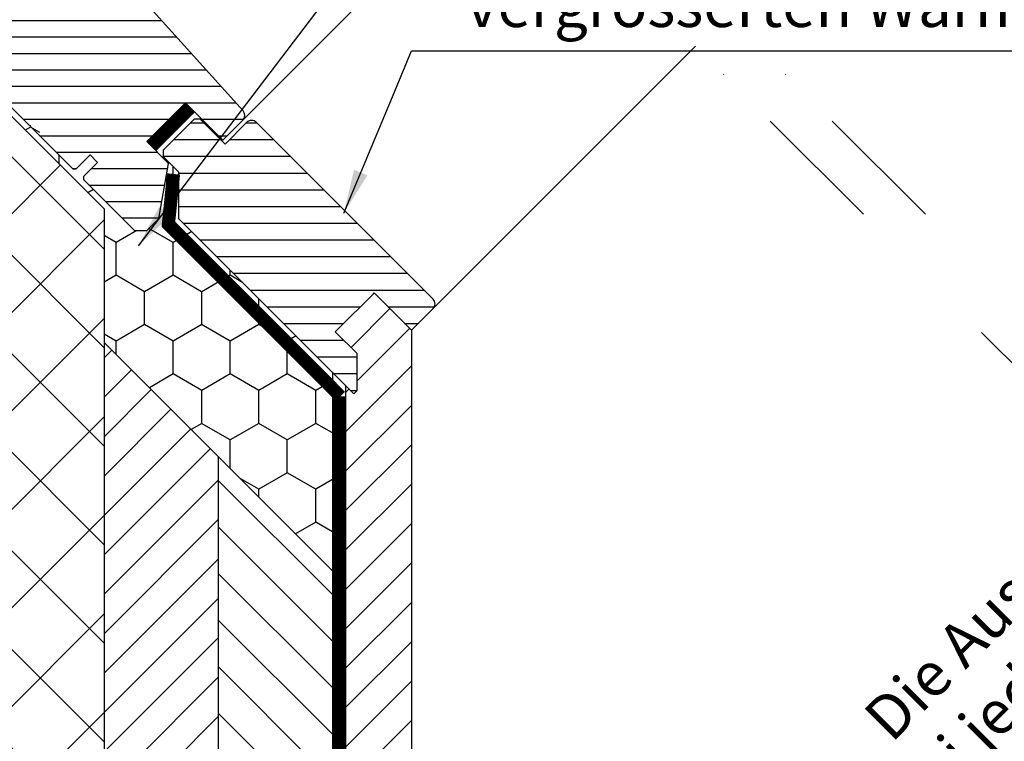
# Model space of a CAD drawing. Units: inches. Extents: x -48 to 3562, y -28 to 1378.
# Drawn here: x 442 to 666, y 552 to 717 of the extents above; entities that cross this region are included whole.
import ezdxf

# ---------------------------------------------------------------- set-up
doc = ezdxf.new("R2010")
doc.units = ezdxf.units.IN
doc.header["$LTSCALE"] = 60
doc.header["$MEASUREMENT"] = 0
doc.header["$PDMODE"] = 34
doc.header["$PDSIZE"] = 3
for name, pattern in [('DASHDOT', [1, 0.5, -0.25, 0, -0.25]), ('HIDDEN', [0.375, 0.25, -0.125]), ('SKRUE', [0.34, 0.1, -0.07, 0.1, -0.07])]:
    doc.linetypes.add(name, pattern=pattern)
doc.layers.get('DEFPOINTS').update_dxf_attribs({"linetype": 'CONTINUOUS'})
for name, color, linetype in [('VELUX_GELB', 2, 'CONTINUOUS'), ('VELUX_GRÜN', 3, 'CONTINUOUS'), ('VELUX_MAGENTA_MITTEL', 6, 'DASHDOT'), ('VELUX_ROOFWINDOW', 2, 'CONTINUOUS'), ('VELUX_ROT', 1, 'CONTINUOUS'), ('VELUX_TEXT', 3, 'CONTINUOUS'), ('VELUX_VAPOUR-BARRIER', 1, 'HIDDEN'), ('VELUX_WEIß', 7, 'CONTINUOUS')]:
    doc.layers.add(name, color=color, linetype=linetype)
doc.styles.add('STIL_NEU', font='simplex.shx')
doc.dimstyles.new('HN_5', dxfattribs={"dimscale": 5, "dimtxt": 2, "dimasz": 2, "dimexe": 1.5, "dimexo": 0, "dimgap": 0.5, "dimtad": 1, "dimdec": 0, "dimzin": 0, "dimdsep": 46, "dimtxsty": 'STIL_NEU', "dimcen": 5, "dimclrd": 3, "dimclre": 3, "dimclrt": 3, "dimadec": 0, "dimazin": 0, "dimtfac": 1, "dimtdec": 0, "dimtmove": 0, "dimatfit": 1, "dimfxl": 0, "dimtvp": 2, "dimtolj": 1, "dimtzin": 0, "dimarcsym": 0})
pattern_1 = [(45, (-283.2025, -230.072), (-4.49013, 4.49013), [])]

# ---------------------------------------------------------------- blocks, each defined once
blk = doc.blocks.new('GGL VERTIKAL UNTEN')
at = {"layer": 'VELUX_GRÜN'}
h = blk.add_hatch(dxfattribs=at)
h.set_pattern_fill('ANSI31', color=256, scale=30, angle=315, style=0)
h.set_pattern_definition([(360, (2330.5055, -1657.0035), (2e-15, 3.75), [])])
h.paths.add_polyline_path([(3775.14, -2235.84), (3770.19, -2230.89), (3779.02, -2222.05), (3787.51, -2230.54), (3792.09, -2225.96, 0.367843), (3792.24, -2224), (3792.14, -2223.9), (3767.64, -2196.68), (3767.61, -2196.65), (3767.57, -2196.61), (3767.54, -2196.57), (3767.5, -2196.53), (3767.45, -2196.5), (3767.33, -2196.42), (3758.28, -2190.65, -0.000441), (3758.28, -2190.65), (3758.22, -2190.61), (3752.36, -2187.89, 0.310176), (3750.67, -2188.18), (3745.24, -2193.61, -0.3413), (3744.02, -2193.77), (3706.86, -2172.31, 0.316798), (3704.75, -2172.38), (3699.81, -2175.68, 0.463587), (3699.74, -2176.43), (3704.64, -2181.32), (3702.52, -2183.45), (3696.48, -2179.22), (3687.38, -2185.29), (3687.15, -2186.46), (3711.99, -2211.31), (3720.45, -2204.21), (3731.08, -2214.84, -1), (3736.74, -2220.5), (3738.51, -2222.27), (3753.36, -2237.12), (3754.06, -2237.12), (3757.25, -2233.93), (3758.94, -2235.63), (3755.76, -2238.81), (3755.76, -2239.52), (3767.36, -2251.12), (3770.19, -2251.12), (3772.93, -2248.38)])
at = {"layer": 'VELUX_ROOFWINDOW', "color": 1}
blk.add_line((3792.09, -2225.96), (3852.04, -2166.01), dxfattribs=at)
at = {"layer": 'VELUX_ROT'}
for p, q in [((3792.14, -2223.9), (3767.64, -2196.68)), ((3720.45, -2204.21), (3753.36, -2237.12)), ((3770.19, -2230.89), (3779.02, -2222.05)), ((3779.02, -2222.05), (3787.51, -2230.54)), ((3792.24, -2224), (3792.14, -2223.9)), ((3787.51, -2230.54), (3792.09, -2225.96)), ((3775.14, -2235.84), (3770.19, -2230.89)), ((3754.06, -2237.12), (3757.25, -2233.93)), ((3757.25, -2233.93), (3758.94, -2235.63)), ((3758.94, -2235.63), (3755.76, -2238.81)), ((3772.93, -2248.38), (3775.14, -2235.84)), ((3753.36, -2237.12), (3754.06, -2237.12)), ((3755.76, -2238.81), (3755.76, -2239.52)), ((3755.76, -2239.52), (3767.36, -2251.12)), ((3770.19, -2251.12), (3772.93, -2248.38)), ((3767.36, -2251.12), (3770.19, -2251.12))]:
    blk.add_line(p, q, dxfattribs=at)
at = {"layer": 'VELUX_ROT', "ltscale": 5}
blk.add_line((3835.42, -2268.9), (3895.17, -2209.14), dxfattribs=at)
at = {"layer": 'VELUX_ROT'}
blk.add_arc((3791.01, -2224.89), 1.52, 315.2269, 36.0096, dxfattribs=at)
at = {"layer": 'VELUX_VAPOUR-BARRIER', "const_width": 3}
blk.add_lwpolyline([(3780.09, -2223.12), (3771.25, -2231.96)], dxfattribs=at)
blk = doc.blocks.new('GGL_Vertikal_unten+LGI')
at = {"layer": 'VELUX_GRÜN'}
h = blk.add_hatch(dxfattribs=at)
h.set_pattern_fill('ANSI31', color=256, scale=1.2, angle=135, style=0)
h.set_pattern_definition([(180, (0, 0), (-7e-16, -3.81), [])])
h.paths.add_polyline_path([(495.66, -2112.8, 0.414214), (493.54, -2112.8), (488.59, -2117.75), (482.93, -2112.09), (481.51, -2112.09), (474.44, -2119.16), (474.44, -2120.58), (477.98, -2124.11), (477.98, -2134.72), (517.93, -2174.67), (518.64, -2173.96), (518.64, -2165.48), (513.69, -2160.53), (514.22, -2160), (522.35, -2151.86), (522.53, -2151.69), (531.01, -2160.17), (535.96, -2155.22, 0.414214), (535.96, -2153.1)])
at = {"layer": 'VELUX_ROT', "color": 1, "ltscale": 2}
blk.add_lwpolyline([(535.96, -2153.1), (495.66, -2112.8, 0.414214), (493.54, -2112.8), (488.59, -2117.75), (482.93, -2112.09), (481.51, -2112.09), (474.44, -2119.16), (474.44, -2120.58), (477.98, -2124.11), (477.98, -2134.72), (517.93, -2174.67), (518.64, -2173.96), (518.64, -2165.48), (513.69, -2160.53), (514.22, -2160), (522.35, -2151.86), (522.53, -2151.69), (531.01, -2160.17), (535.96, -2155.22, 0.414214)], format="xyb", close=True, dxfattribs=at)
at = {"layer": 'VELUX_ROOFWINDOW'}
blk.add_blockref('GGL VERTIKAL UNTEN', (-3299.45, 113.68), dxfattribs=at)
blk = doc.blocks.new('*D25')
at = {"layer": 'DEFPOINTS', "color": 0, "transparency": 16777216}
for p in [(747.85, 682.88), (803.04, 627.68), (229.81, 54.45)]:
    blk.add_point(p, dxfattribs=at)
at = {"layer": 'VELUX_TEXT', "color": 3, "lineweight": -2, "transparency": 16777216}
for p, q in [((803.04, 627.68), (742.54, 688.18)), ((181.68, 116.72), (740.77, 675.81)), ((229.81, 54.45), (169.31, 114.95))]:
    blk.add_line(p, q, dxfattribs=at)
at = {"layer": 'VELUX_TEXT', "color": 3, "transparency": 16777216}
for points in [[(739.6, 676.99), (741.95, 674.63), (747.85, 682.88)], [(180.5, 117.89), (182.86, 115.54), (174.61, 109.65)]]:
    blk.add_solid(points, dxfattribs=at)
at = {"layer": 'VELUX_TEXT', "color": 3, "transparency": 16777216, "insert": (448.81, 408.69), "char_height": 10, "attachment_point": 5, "rotation": 45, "style": 'STIL_NEU'}
blk.add_mtext('\\A1;\\fSimplex|b0|i0|c0|p0;Die Aussparrungsabmessungen müssen\\Pbei jedem speziellen Fall ermittelt werden!', dxfattribs=at)
blk = doc.blocks.new('WD_unten+Blindstock')
at = {"layer": 'VELUX_GRÜN'}
h = blk.add_hatch(dxfattribs=at)
h.set_pattern_fill('ANSI37', color=256, scale=127, style=0)
h.set_pattern_definition([(45, (-283.202, -230.072), (-11.22532, 11.22532), []), (135, (-283.202, -230.072), (-11.22532, -11.22532), [])])
h.paths.add_polyline_path([(177.81, 100.16), (127.81, 100.16), (127.81, -47.55), (177.81, 2.45)])
h.paths.add_polyline_path([(177.81, 443.72), (150.25, 471.28), (127.81, 448.84), (127.81, 100.16), (177.81, 100.16)])
h = blk.add_hatch(dxfattribs=at)
h.set_pattern_fill('HONEY', color=256, scale=60, angle=90, style=0)
h.set_pattern_definition([(90, (-283.2025, -230.072), (-6.49519, 11.25), [7.5, -15]), (210, (-283.2025, -230.072), (-6.49519, -11.25), [7.5, -15]), (150, (-283.2025, -230.072), (-12.99038, 2e-08), [-15, 7.5])])
h.paths.add_polyline_path([(194.78, 441.56), (194.78, 452.16), (192.66, 454.28), (192.48, 454.11), (190.29, 441.59), (187.53, 438.83), (184.7, 438.83), (163.13, 460.4), (163.13, 461.11), (166.32, 464.29), (164.62, 465.99), (161.44, 462.81), (160.73, 462.81), (151.25, 472.28), (150.25, 471.28), (177.81, 443.72), (177.81, 413.29), (229.81, 361.29), (229.81, 406.52)])
h = blk.add_hatch(dxfattribs=at)
h.set_pattern_fill('ANSI31', color=256, scale=50.8, style=0)
h.set_pattern_definition(pattern_1)
h.paths.add_polyline_path([(177.81, 2.45), (203.81, 28.45), (203.81, 100.16), (177.81, 100.16)])
h.paths.add_polyline_path([(203.81, 387.29), (177.81, 413.29), (177.81, 100.16), (203.81, 100.16)])
h = blk.add_hatch(dxfattribs=at)
h.set_pattern_fill('ANSI31', color=256, scale=60, angle=90, style=0)
h.set_pattern_definition([(135, (-283.2025, -230.072), (-5.3033, -5.3033), [])])
h.paths.add_polyline_path([(229.81, 361.29), (203.81, 387.29), (203.81, 100.16), (229.81, 100.16)])
h.paths.add_polyline_path([(203.81, 100.16), (203.81, 28.45), (229.81, 54.45), (229.81, 100.16)])
at = {"layer": 'VELUX_GELB'}
for p, q in [((177.81, 443.72), (177.81, 2.45)), ((177.81, 413.29), (229.81, 361.29)), ((229.81, 406.52), (229.81, 54.45)), ((203.81, 387.29), (203.81, 28.45))]:
    blk.add_line(p, q, dxfattribs=at)
blk = doc.blocks.new('Betondach_unten')
at = {"layer": 'VELUX_GRÜN'}
h = blk.add_hatch(dxfattribs=at)
h.set_pattern_fill('ANSI31', color=256, scale=50.8, style=0)
h.set_pattern_definition(pattern_1)
h.paths.add_polyline_path([(247.81, 416.1), (240.22, 423.69), (231.38, 414.85), (235.44, 410.8), (235.44, 402.31), (234.73, 401.61), (232.81, 403.52), (232.81, 100.16), (247.81, 100.16)])
h.paths.add_polyline_path([(247.81, 100.16), (232.81, 100.16), (232.81, -170.27), (247.81, -170.27)])
at = {"layer": 'VELUX_GELB'}
for p, q in [((247.81, 416.1), (247.81, -170.27)), ((232.81, 403.52), (232.81, -170.27))]:
    blk.add_line(p, q, dxfattribs=at)
at = {"layer": 'VELUX_ROT', "linetype": 'SKRUE', "const_width": 3}
for points in [[(231.66, 401), (192.46, 440.26), (193.63, 451.71)], [(231.31, 401), (231.31, -170.27)]]:
    blk.add_lwpolyline(points, dxfattribs=at)
at = {"layer": 'VELUX_WEIß'}
blk.add_blockref('WD_unten+Blindstock', (0, 0), dxfattribs=at)
at = {"layer": 'VELUX_TEXT', "color": 3}
dim = blk.add_aligned_dim(p1=(229.81, 54.45), p2=(803.04, 627.68), distance=78.06, text='\\fSimplex|b0|i0|c0|p0;Die Aussparrungsabmessungen müssen\\Pbei jedem speziellen Fall ermittelt werden!', dimstyle='HN_5', dxfattribs=at)
dim.commit()
dim.dimension.update_dxf_attribs({"geometry": '*D25', "text_midpoint": (448.81, 408.69)})

msp = doc.modelspace()

# ---------------------------------------------------------------- linework, layer by layer
at = {"layer": 'VELUX_GELB'}
msp.add_line((461.01, 673.79), (433.46, 701.35), dxfattribs=at)
at = {"layer": 'VELUX_GRÜN'}
msp.add_line((475.68, 684.18), (475.86, 684.36), dxfattribs=at)
at = {"layer": 'VELUX_MAGENTA_MITTEL', "linetype": 'DASHDOT'}
for p, q in [((633.99, 672.61), (595.72, 710.88)), ((648.13, 672.61), (611.63, 709.12)), ((681.14, 625.46), (660.94, 645.66))]:
    msp.add_line(p, q, dxfattribs=at)

# ---------------------------------------------------------------- block references
at = {"layer": 'VELUX_WEIß'}
for name, p in [('Betondach_unten', (283.2, 230.07)), ('GGL_Vertikal_unten+LGI', (0, 2806.35))]:
    msp.add_blockref(name, p, dxfattribs=at)

# ---------------------------------------------------------------- texts
at = {"layer": 'VELUX_TEXT', "color": 3, "insert": (543.55, 727.3), "char_height": 10, "attachment_point": 4, "style": 'STIL_NEU'}
msp.add_mtext('Stockverlängerung LGI für \\Pvergrösserten Wärmedämmraum', dxfattribs=at)

# ---------------------------------------------------------------- leaders
at = {"layer": 'VELUX_TEXT', "color": 3, "annotation_type": 0, "has_hookline": 1, "hookline_direction": 0}
for points, text_width in [([(468.86, 665.41), (537.88, 756.23), (547.88, 756.23)], 120), ([(515.63, 672.87), (526.31, 698.47), (531.05, 709.8), (541.05, 709.8)], 241.9)]:
    msp.add_leader(points, dimstyle='HN_5', dxfattribs=dict(at, text_width=text_width))

doc.saveas('drawing.dxf')
